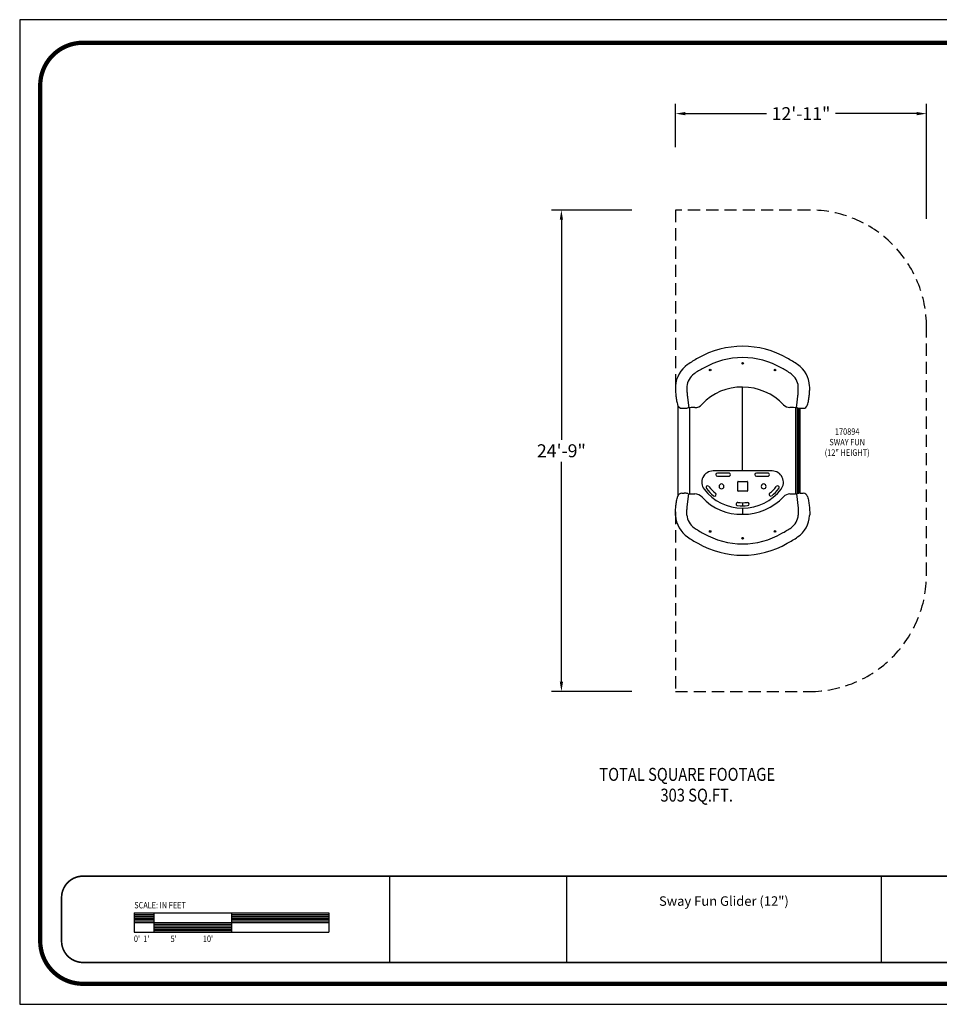
# Model space of a CAD drawing. Extents: x 0 to 910, y 0 to 607.
# Drawn here: x 0 to 567, y 0 to 607 of the extents above; entities that cross this region are included whole.
import ezdxf
from ezdxf.enums import TextEntityAlignment as Align

# ---------------------------------------------------------------- set-up
doc = ezdxf.new("R2010")
doc.units = 0
doc.header["$LTSCALE"] = 15
doc.header["$MEASUREMENT"] = 0
doc.linetypes.add('DASHED', pattern=[0.75, 0.5, -0.25])
doc.layers.get('0').update_dxf_attribs({"linetype": 'CONTINUOUS'})
doc.layers.get('DEFPOINTS').update_dxf_attribs({"linetype": 'CONTINUOUS'})
for name, color, linetype in [('PHASE-1', 7, 'CONTINUOUS'), ('PLAY', 7, 'CONTINUOUS'), ('SAFETY-ZONE', 1, 'DASHED'), ('TEXT-LSI', 7, 'CONTINUOUS'), ('TITLEBLOCK', 7, 'CONTINUOUS')]:
    doc.layers.add(name, color=color, linetype=linetype)
doc.styles.add('ROMANS', font='romans.shx', dxfattribs={"width": 0.83, "height": 8})
doc.styles.add('STYLE1', font='romanc', dxfattribs={"height": 5})
doc.dimstyles.new('ROMANS', dxfattribs={"dimtxt": 4, "dimasz": 4, "dimexe": 4, "dimexo": 4, "dimgap": 1.5, "dimtad": 0, "dimtih": 1, "dimtoh": 1, "dimdec": 3, "dimzin": 0, "dimdsep": 46, "dimlunit": 5, "dimtxsty": 'ROMANS', "dimcen": 0, "dimadec": 0, "dimazin": 0, "dimtfac": 1, "dimtdec": 4, "dimtix": 1, "dimtofl": 0, "dimtmove": 2, "dimatfit": 3, "dimfxl": 1, "dimfrac": 2, "dimtolj": 1, "dimtzin": 0, "dimlwd": -1, "dimlwe": -1, "dimarcsym": 0})

# ---------------------------------------------------------------- blocks, each defined once
blk = doc.blocks.new('titleone')
at = {"layer": 'TITLEBLOCK', "const_width": 1}
blk.add_lwpolyline([(842.67, 40.01), (0, 40.01, 0.414214), (-13.19, 26.83), (-13.19, 0, 0.414214), (0, -13.19), (717.34, -13.19), (829.49, -13.03, 0.414214), (842.67, 0.15), (842.67, 527.57, 0.414214), (829.49, 540.75), (750.37, 540.75, 0.414214), (737.19, 527.57), (737.19, 53.2, 0.478308), (748.85, 43.8), (842.67, 43.8)], format="xyb", dxfattribs=at)
at = {"layer": 'TITLEBLOCK'}
for points in [[(188.9, 40.01), (188.9, -13.19)], [(298.02, 40.01), (298.02, -13.19)], [(491.82, 40.01), (491.82, -13.19)]]:
    blk.add_lwpolyline(points, dxfattribs=at)
at = {"layer": 'PLAY', "style": 'ROMANS', "width": 0.83}
blk.add_attdef('YEARS', text='', height=2.93, dxfattribs=at).set_placement((799.06, 351.53), align=Align.MIDDLE)
blk.add_attdef('YR/MO', (806.59, 350.13), '', height=3, dxfattribs=at)
at = {"layer": 'TITLEBLOCK', "style": 'ROMANS'}
for tag, p, height, width in [('INTLS', (783.62, 109.09), 3.88, 0.825), ('COPYRIGHT_DATE', (787.97, 102.35), 2.86, 0.83)]:
    blk.add_attdef(tag, p, '', height=height, dxfattribs=dict(at, width=width))
at = {"layer": 'TITLEBLOCK', "style": 'ROMANS', "width": 0.83}
for tag, p in [('DATE', (754.26, 77.86)), ('DWG', (788.42, 77.65)), ('INITIALS', (826.36, 77.36)), ('DATE', (754.42, 70.19)), ('DWG', (788.42, 69.98)), ('INITIALS', (826.36, 69.69)), ('DATE', (754.42, 62.61)), ('DWG', (788.42, 62.4)), ('INITIALS', (826.36, 62.12))]:
    blk.add_attdef(tag, text='', height=3.2, dxfattribs=at).set_placement(p, align=Align.MIDDLE)
at = {"layer": 'TITLEBLOCK', "style": 'STYLE1', "flags": 4}
for tag, height, p in [('PROJ1', 5.86, (394.92, 23.89)), ('REP1', 5.88, (554.95, 23.94)), ('SYS', 4.89, (676.83, 22.22)), ('PROJ2', 5.86, (394.92, 13.52)), ('REP2', 5.88, (554.95, 13.71)), ('LOCATION', 4.89, (394.92, 3.84)), ('REPCONTACT', 5.22, (554.95, 4.37)), ('NUMBER', 4.89, (676.03, -2.17))]:
    blk.add_attdef(tag, text='', height=height, dxfattribs=at).set_placement(p, align=Align.MIDDLE)
blk = doc.blocks.new('scale')
for p, q in [((1.11, 19.2), (121.11, 19.2)), ((1.11, 19.2), (1.11, 7.2)), ((13.11, 19.2), (13.11, 7.2)), ((61.11, 19.2), (61.11, 7.2)), ((121.11, 19.2), (121.11, 7.2)), ((1.11, 18.2), (13.11, 18.2)), ((1.11, 17.2), (13.11, 17.2)), ((1.11, 16.2), (13.11, 16.2)), ((1.11, 15.2), (13.11, 15.2)), ((1.11, 14.2), (13.11, 14.2)), ((1.11, 13.2), (121.11, 13.2)), ((13.11, 12.2), (61.11, 12.2)), ((61.11, 18.2), (121.11, 18.2)), ((61.11, 17.2), (121.11, 17.2)), ((61.11, 16.2), (121.11, 16.2)), ((61.11, 15.2), (121.11, 15.2)), ((61.11, 14.2), (121.11, 14.2)), ((1.11, 7.2), (121.11, 7.2)), ((13.11, 11.2), (61.11, 11.2)), ((13.11, 10.2), (61.11, 10.2)), ((13.11, 9.2), (61.11, 9.2)), ((13.11, 8.2), (61.11, 8.2))]:
    blk.add_line(p, q)
at = {"style": 'ROMANS', "width": 0.825}
for s, p in [('SCALE: IN FEET', (1.15, 21.9)), ("0'  1'             5'                10'", (0.9, 1.2))]:
    blk.add_text(s, height=4, dxfattribs=at).set_placement(p)
blk = doc.blocks.new('area')
at = {"layer": 'TEXT-LSI', "style": 'ROMANS', "width": 0.83}
blk.add_text('TOTAL SQUARE FOOTAGE', height=8, dxfattribs=at).set_placement((-61.59, 1.48))
blk.add_attdef('TOTALSQ.FT.', text='', height=8, dxfattribs=at).set_placement((-1.6, -11.33), align=Align.CENTER)
blk = doc.blocks.new('170894-TEXT')
at = {"style": 'ROMANS', "width": 0.83}
for s, p in [('170894', (-0.71, 6.33)), ('SWAY FUN', (-0.71, -0.15)), ('(12" HEIGHT)', (-0.71, -6.62))]:
    blk.add_text(s, height=4, dxfattribs=at).set_placement(p, align=Align.MIDDLE)
blk = doc.blocks.new('170894-4')
for p, q in [((43.26, 54.41), (43.26, 53.42)), ((1.91, 39.23), (1.9, 38.82)), ((1.9, 38.82), (1.9, 38.1)), ((1.9, 38.1), (1.92, 37.37)), ((1.93, 39.97), (1.91, 39.23)), ((1.92, 37.37), (1.94, 36.65)), ((1.94, 36.65), (1.98, 35.92)), ((8.92, 39.62), (8.9, 39.05)), ((8.9, 39.05), (8.9, 38.79)), ((8.9, 38.79), (8.9, 38.18)), ((8.9, 38.18), (8.91, 37.58)), ((8.91, 37.58), (8.94, 36.97)), ((8.94, 36.97), (8.97, 36.36)), ((43.26, -12.47), (43.26, 39.16)), ((77.52, 35.96), (77.56, 36.56)), ((77.56, 36.56), (77.59, 37.17)), ((77.61, 39.03), (77.59, 39.61)), ((77.59, 37.17), (77.61, 37.77)), ((77.61, 38.98), (77.61, 39.03)), ((77.61, 38.38), (77.61, 38.98)), ((77.61, 37.77), (77.61, 38.38)), ((84.54, 36.16), (84.58, 36.88)), ((84.61, 39.23), (84.58, 39.97)), ((84.58, 36.88), (84.6, 37.61)), ((84.6, 37.61), (84.61, 38.34)), ((84.61, 39.06), (84.61, 39.23)), ((84.61, 38.34), (84.61, 39.06)), ((1.98, 35.92), (2.04, 35.19)), ((2.04, 35.19), (2.1, 34.47)), ((2.1, 34.47), (2.18, 33.75)), ((2.18, 33.75), (2.27, 33.03)), ((2.27, 33.03), (2.37, 32.31)), ((2.37, 32.31), (2.48, 31.59)), ((2.48, 31.59), (2.61, 30.88)), ((2.61, 30.88), (2.75, 30.16)), ((8.97, 36.36), (9.01, 35.76)), ((9.01, 35.76), (9.07, 35.15)), ((9.07, 35.15), (9.13, 34.55)), ((9.13, 34.55), (10.13, 26.5)), ((9.21, 33.95), (9.28, 33.45)), ((76.57, 26.48), (77.47, 35.35)), ((77.24, 33.45), (77.25, 33.54)), ((77.25, 33.54), (77.33, 34.15)), ((77.33, 34.15), (77.41, 34.75)), ((77.47, 35.35), (77.52, 35.96)), ((83.67, 29.68), (83.81, 30.39)), ((83.81, 30.39), (83.95, 31.11)), ((83.95, 31.11), (84.07, 31.82)), ((84.07, 31.82), (84.18, 32.54)), ((84.18, 32.54), (84.28, 33.27)), ((84.28, 33.27), (84.36, 33.99)), ((84.36, 33.99), (84.44, 34.71)), ((84.44, 34.71), (84.5, 35.43)), ((84.5, 35.43), (84.54, 36.16)), ((2.75, 30.16), (2.9, 29.45)), ((2.9, 29.45), (3.06, 28.75)), ((3.06, 28.75), (3.16, 28.32)), ((3.49, -27.49), (3.51, 27.49)), ((5.85, 26.18), (7.33, 26.17)), ((10.46, 26.52), (10.46, -26.49)), ((78.84, 26.18), (80.63, 26.18)), ((83.34, 28.27), (83.51, 28.98)), ((83.51, 28.98), (83.67, 29.68)), ((61.45, -12.47), (25.07, -12.47)), ((40.26, -24.72), (40.26, -19.22)), ((40.51, -18.97), (46.01, -18.97)), ((46.26, -19.22), (46.26, -24.72)), ((2.61, -30.88), (2.75, -30.16)), ((2.75, -30.16), (2.9, -29.45)), ((2.9, -29.45), (3.06, -28.75)), ((3.06, -28.75), (3.16, -28.32)), ((5.85, -26.18), (7.33, -26.17)), ((9.13, -34.55), (10.13, -26.5)), ((46.01, -24.97), (40.51, -24.97)), ((76.57, -26.48), (77.47, -35.35)), ((78.84, -26.18), (80.63, -26.18)), ((83.34, -28.27), (83.51, -28.98)), ((83.51, -28.98), (83.67, -29.68)), ((83.67, -29.68), (83.81, -30.39)), ((1.94, -36.65), (1.98, -35.92)), ((1.98, -35.92), (2.04, -35.19)), ((2.04, -35.19), (2.1, -34.47)), ((2.1, -34.47), (2.18, -33.75)), ((2.18, -33.75), (2.27, -33.03)), ((2.27, -33.03), (2.37, -32.31)), ((2.37, -32.31), (2.48, -31.6)), ((2.48, -31.6), (2.61, -30.88)), ((8.94, -36.97), (8.97, -36.36)), ((8.97, -36.36), (9.01, -35.76)), ((9.01, -35.76), (9.07, -35.15)), ((9.07, -35.15), (9.13, -34.55)), ((43.16, -35.39), (43.36, -35.39)), ((43.26, -32.02), (43.26, -34.02)), ((43.26, -35.39), (43.26, -39.12)), ((77.47, -35.35), (77.52, -35.96)), ((77.52, -35.96), (77.56, -36.56)), ((83.81, -30.39), (83.95, -31.11)), ((83.95, -31.11), (84.07, -31.82)), ((84.07, -31.82), (84.18, -32.54)), ((84.18, -32.54), (84.28, -33.27)), ((84.28, -33.27), (84.36, -33.99)), ((84.36, -33.99), (84.44, -34.71)), ((84.44, -34.71), (84.5, -35.43)), ((84.5, -35.43), (84.54, -36.16)), ((84.54, -36.16), (84.58, -36.88)), ((1.9, -38.1), (1.92, -37.37)), ((1.9, -38.82), (1.9, -38.1)), ((1.91, -39.23), (1.9, -38.82)), ((1.93, -39.97), (1.91, -39.23)), ((1.92, -37.37), (1.94, -36.65)), ((8.9, -38.18), (8.91, -37.58)), ((8.9, -38.79), (8.9, -38.18)), ((8.9, -39.05), (8.9, -38.79)), ((8.92, -39.62), (8.9, -39.05)), ((8.91, -37.58), (8.94, -36.97)), ((77.56, -36.56), (77.59, -37.17)), ((77.59, -37.17), (77.61, -37.77)), ((77.61, -39.03), (77.59, -39.61)), ((77.61, -37.77), (77.61, -38.38)), ((77.61, -38.38), (77.61, -38.99)), ((77.61, -38.99), (77.61, -39.03)), ((84.58, -36.88), (84.6, -37.61)), ((84.61, -39.23), (84.58, -39.97)), ((84.6, -37.61), (84.61, -38.34)), ((84.61, -38.34), (84.61, -39.06)), ((84.61, -39.06), (84.61, -39.23)), ((43.26, -54.41), (43.26, -53.42))]:
    blk.add_line(p, q)
at = {"linetype": 'Continuous'}
for p, q in [((76.05, 7.57), (76.05, 26.53)), ((76.8, 26.46), (76.8, 7.57)), ((77.73, 26.28), (77.73, 24.96)), ((77.73, 24.96), (77.73, 23.46)), ((78.73, -26.14), (78.73, 26.18)), ((77.73, 23.46), (77.73, 18.74)), ((77.73, 18.74), (77.73, 13.6)), ((77.73, 13.6), (77.73, -13.56)), ((76.05, -7.53), (76.05, 7.57)), ((76.8, 7.57), (76.8, -7.53)), ((76.05, -26.49), (76.05, -7.53)), ((76.8, -7.53), (76.8, -26.4)), ((34.76, -13.72), (27.76, -13.72)), ((27.76, -15.72), (34.76, -15.72)), ((58.76, -13.72), (51.76, -13.72)), ((51.76, -15.72), (58.76, -15.72)), ((77.73, -13.56), (77.73, -18.7)), ((77.73, -18.7), (77.73, -23.42)), ((77.73, -23.42), (77.73, -24.92)), ((77.73, -24.92), (77.73, -26.26))]:
    blk.add_line(p, q, dxfattribs=at)
for centre, major_axis, start_param, end_param in [((43.26, 9.42), (-38.89, 38.89), -1.310417, -0.261618), ((43.26, 4.43), (-41.98, 41.98), -0.303728, -0.177383), ((43.26, 9.42), (33.94, 33.94), 0.257316, 1.312242), ((43.26, 4.43), (41.98, 41.98), 0.177383, 0.302489), ((19.26, 38.9), (-12.28, 12.28), -0.177383, 0.723988), ((43.26, 4.43), (-37.03, 37.03), -0.30655, -0.177383), ((23.27, 49.73), (-0.35, 0.35), 3.926991, 10.210176), ((43.26, 53.91), (-0.35, 0.35), 3.926991, 10.210176), ((63.26, 49.74), (-0.35, 0.35), 3.926991, 10.210176), ((43.26, 4.43), (-37.03, 37.03), -1.393413, -1.265485), ((67.25, 38.9), (12.28, 12.28), 5.559214, 6.460569), ((19.26, 38.9), (-7.33, 7.33), -0.177383, 0.716518), ((67.25, 38.9), (7.33, 7.33), 5.566505, 6.460569), ((41.98, 7.34), (-22.52, 22.52), -0.825428, 0.053035), ((43.65, 5.18), (-24.03, 24.03), 4.675681, 5.509473), ((5.87, 28.97), (-1.97, 1.97), 1.020406, 2.349308), ((7.39, 34.47), (5.87, 5.87), 3.920104, 4.186417), ((13.96, -24.47), (36.14, 36.14), 0.788648, 0.872451), ((13.84, 32.64), (-4.24, 4.24), 2.349272, 3.195173), ((72.68, 32.58), (4.2, 4.2), 3.157895, 3.880684), ((73.13, -7.74), (24.32, 24.32), 0.671875, 0.806307), ((78.85, 32.96), (4.79, 4.79), 3.654253, 3.925751), ((80.63, 28.97), (-1.97, 1.97), 2.354955, 3.674776), ((25.07, -19.47), (4.95, 4.95), 0.785398, 3.01482), ((61.45, -19.47), (-4.95, 4.95), 3.268365, 5.497787), ((43.26, -5.39), (-21.21, 21.21), 1.444023, 2.352861), ((40.51, -19.22), (-0.177, 0.177), -0.785398, 0.785398), ((43.26, -5.39), (21.21, 21.21), 3.930324, 4.839162), ((46.01, -19.22), (0.177, 0.177), 5.497787, 7.068583), ((5.87, -28.97), (-1.97, 1.97), -0.778511, 0.55039), ((7.39, -34.47), (-5.87, 5.87), -1.044825, -0.778511), ((13.96, 24.47), (-36.14, 36.14), 2.269141, 2.352945), ((13.84, -32.64), (4.24, 4.24), 6.229605, 7.075506), ((41.98, -7.34), (-22.52, 22.52), 1.517762, 2.396224), ((40.51, -24.72), (0.177, 0.177), 2.356194, 3.926991), ((43.65, -5.18), (-24.03, 24.03), 2.344509, 3.1783), ((46.01, -24.72), (-0.177, 0.177), 2.356194, 3.926991), ((72.68, -32.58), (-4.2, 4.2), -0.739091, -0.016302), ((73.13, 7.74), (-24.32, 24.32), 2.335285, 2.469718), ((78.85, -32.96), (-4.79, 4.79), -0.784158, -0.51266), ((80.63, -28.97), (1.97, 1.97), 5.750002, 7.069823), ((19.26, -38.9), (12.28, 12.28), 2.417604, 3.318976), ((19.26, -38.9), (7.33, 7.33), 2.425075, 3.318976), ((67.25, -38.9), (7.33, 7.33), 4.535006, 5.42907), ((67.25, -38.9), (-12.28, 12.28), 2.964209, 3.865564), ((43.26, -4.43), (37.03, 37.03), 3.318976, 3.448143), ((43.26, -4.43), (37.03, 37.03), 4.407077, 4.535006), ((43.26, -4.43), (-41.98, 41.98), 1.74818, 1.874524), ((43.26, -9.42), (33.94, 33.94), 3.400147, 4.455073), ((23.27, -49.73), (-0.35, 0.35), 3.926991, 10.210176), ((43.26, -53.91), (-0.35, 0.35), 3.926991, 10.210176), ((63.26, -49.74), (-0.35, 0.35), 3.926991, 10.210176), ((43.26, -4.43), (-41.98, 41.98), 2.839104, 2.964209), ((43.26, -9.42), (-38.89, 38.89), 1.832414, 2.881213)]:
    blk.add_ellipse(centre, major_axis=major_axis, ratio=1, start_param=start_param, end_param=end_param)
for centre, major_axis, start_param, end_param in [((27.76, -14.72), (-0.707, 0.707), -0.785398, 2.356194), ((34.76, -14.72), (-0.707, 0.707), 2.356194, 5.497787), ((51.76, -14.72), (-0.707, 0.707), -0.785398, 2.356194), ((58.76, -14.72), (-0.707, 0.707), 2.356194, 5.497787), ((21.72, -22.69), (0.707, 0.707), 6.174373, 9.315966), ((43.26, -5.39), (-20.24, 20.24), 1.461984, 1.679608), ((43.26, -5.39), (-18.83, 18.83), 1.461984, 1.679608), ((30.26, -21.97), (1.06, 1.06), 5.497787, 11.780972), ((56.26, -21.97), (1.06, 1.06), 5.497787, 11.780972), ((43.26, -5.39), (-18.83, 18.83), 3.032781, 3.250405), ((43.26, -5.39), (-20.24, 20.24), 3.032781, 3.250405), ((64.8, -22.69), (0.707, 0.707), 4.821201, 7.962794), ((25.96, -26.93), (0.707, 0.707), 3.250405, 6.391997), ((60.55, -26.93), (-0.707, 0.707), -0.108812, 3.032781), ((40.26, -32.85), (-0.707, 0.707), -0.89421, 2.247383), ((43.26, -5.39), (20.24, 20.24), 3.818179, 4.035803), ((43.26, -5.39), (-18.83, 18.83), 2.247383, 2.465006), ((46.26, -32.85), (0.707, 0.707), 4.035803, 7.177395)]:
    blk.add_ellipse(centre, major_axis=major_axis, ratio=1, start_param=start_param, end_param=end_param, dxfattribs=at)
blk = doc.blocks.new('*D80')
at = {"layer": 'DEFPOINTS', "color": 0, "transparency": 16777216}
for p in [(383.2, 489.67), (333.79, 192.84), (383.2, 192.84)]:
    blk.add_point(p, dxfattribs=at)
at = {"layer": 'PHASE-1', "color": 0, "lineweight": -2, "transparency": 16777216}
for p, q in [((377.2, 489.67), (327.79, 489.67)), ((333.79, 483.67), (333.79, 348.02)), ((333.79, 198.84), (333.79, 334.49)), ((377.2, 192.84), (327.79, 192.84))]:
    blk.add_line(p, q, dxfattribs=at)
at = {"layer": 'PHASE-1', "color": 0, "transparency": 16777216}
for points in [[(332.79, 483.67), (334.79, 483.67), (333.79, 489.67)], [(332.79, 198.84), (334.79, 198.84), (333.79, 192.84)]]:
    blk.add_solid(points, dxfattribs=at)
at = {"layer": 'PHASE-1', "color": 0, "transparency": 16777216, "insert": (333.79, 341.25), "char_height": 8, "attachment_point": 5, "style": 'ROMANS'}
blk.add_mtext('\\A1;24\'-9"', dxfattribs=at)
blk = doc.blocks.new('*D81')
at = {"layer": 'DEFPOINTS', "color": 0, "transparency": 16777216}
for p in [(404.09, 549.07), (404.09, 522.32), (558.79, 478.15)]:
    blk.add_point(p, dxfattribs=at)
at = {"layer": 'PHASE-1', "color": 0, "lineweight": -2, "transparency": 16777216}
for p, q in [((404.09, 528.32), (404.09, 555.07)), ((558.79, 484.15), (558.79, 555.07)), ((410.09, 549.07), (460.16, 549.07)), ((552.79, 549.07), (502.73, 549.07))]:
    blk.add_line(p, q, dxfattribs=at)
at = {"layer": 'PHASE-1', "color": 0, "transparency": 16777216}
for points in [[(410.09, 550.07), (410.09, 548.07), (404.09, 549.07)], [(552.79, 550.07), (552.79, 548.07), (558.79, 549.07)]]:
    blk.add_solid(points, dxfattribs=at)
at = {"layer": 'PHASE-1', "color": 0, "transparency": 16777216, "insert": (481.44, 549.07), "char_height": 8, "attachment_point": 5, "style": 'ROMANS'}
blk.add_mtext('\\A1;12\'-11"', dxfattribs=at)

msp = doc.modelspace()

# ---------------------------------------------------------------- linework, layer by layer
at = {"layer": 'DEFPOINTS'}
msp.add_lwpolyline([(0, 0), (910, 0), (910, 607), (0, 607)], close=True, dxfattribs=at)
at = {"layer": 'PHASE-1', "const_width": 2.64}
msp.add_lwpolyline([(39, 12.63), (869.68, 12.63, 0.414214), (896.05, 39), (896.05, 566.41, 0.414214), (869.68, 592.79), (39, 592.79, 0.414214), (12.63, 566.41), (12.63, 39, 0.414214)], format="xyb", close=True, dxfattribs=at)
at = {"layer": 'SAFETY-ZONE'}
msp.add_lwpolyline([(404.09, 303.52), (404.09, 192.84), (486.79, 192.84, 0.414214), (558.79, 264.84), (558.79, 417.67, 0.414214), (486.79, 489.67), (404.09, 489.67), (404.09, 378.99)], format="xyb", dxfattribs=at)

# ---------------------------------------------------------------- block references
at = {"layer": 'PHASE-1', "zscale": 1.1}
msp.add_blockref('170894-4', (402.18, 341.25), dxfattribs=at)
at = {"layer": 'PHASE-1'}
msp.add_blockref('area', (418.77, 136.28), dxfattribs=at).add_auto_attribs({'TOTALSQ.FT.': '303 SQ.FT.'})
at = {"layer": 'TEXT-LSI'}
msp.add_blockref('170894-TEXT', (510.6, 346.21), dxfattribs=at)
at = {"layer": 'TITLEBLOCK'}
ref = msp.add_blockref('titleone', (39, 39), dxfattribs=at)
ref.add_attrib('PROJ1', 'Sway Fun Glider (12")', dxfattribs={"height": 5.865, "style": 'STYLE1'}).set_placement((433.92, 62.89), align=Align.MIDDLE)
msp.add_blockref('scale', (69.46, 37.21), dxfattribs=at)

# ---------------------------------------------------------------- dimensions: what is measured, and where the dimension line sits
at = {"layer": 'PHASE-1'}
dim = msp.add_linear_dim(base=(404.09, 549.07), p1=(558.79, 478.15), p2=(404.09, 522.32), dimstyle='ROMANS', override={"dimtxt": 8, "dimasz": 6, "dimexe": 6, "dimexo": 6, "dimgap": 2, "dimdec": 0, "dimrnd": 0.25, "dimlunit": 4, "dimpost": '', "dimtdec": 0, "dimlwd": 65534, "dimlwe": 65534}, dxfattribs=at)
dim.commit()
dim.dimension.update_dxf_attribs({"geometry": '*D81', "text_midpoint": (481.44, 549.07)})
dim = msp.add_linear_dim(base=(333.79, 192.84), p1=(383.2, 489.67), p2=(383.2, 192.84), angle=90, dimstyle='ROMANS', override={"dimtxt": 8, "dimasz": 6, "dimexe": 6, "dimexo": 6, "dimgap": 2, "dimdec": 0, "dimrnd": 0.25, "dimlunit": 4, "dimpost": '', "dimtdec": 0, "dimlwd": 65534, "dimlwe": 65534}, dxfattribs=at)
dim.commit()
dim.dimension.update_dxf_attribs({"geometry": '*D80', "text_midpoint": (333.79, 341.25)})

doc.saveas('drawing.dxf')
